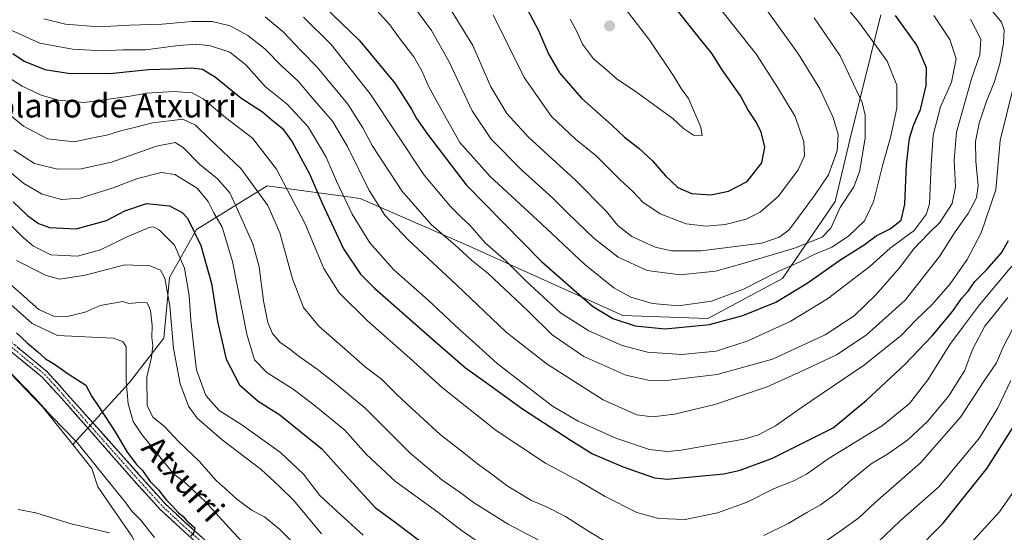
# Model space of a CAD drawing. Units: metres. Extents: x 651743 to 655205, y 4732413 to 4734802.
# Drawn here: x 654616 to 654947, y 4734441 to 4734614 of the extents above; entities that cross this region are included whole.
import ezdxf
from ezdxf.enums import TextEntityAlignment as Align

# ---------------------------------------------------------------- set-up
doc = ezdxf.new("R2010")
doc.units = ezdxf.units.M
doc.header["$MEASUREMENT"] = 0
doc.linetypes.add('TRAZO_Y_PUNTO', pattern=[1, 0.5, -0.25, 0, -0.25])
doc.linetypes.add('TRAZOSX2', pattern=[1.5, 1, -0.5])
for name, color, linetype, lineweight in [('Arbolado forestal CxS', 92, 'Continuous', 0), ('Camino', 19, 'TRAZOSX2', 0), ('Camino Cxs', 19, 'Continuous', 0), ('Camino eje', 19, 'TRAZO_Y_PUNTO', 0), ('Carátula', 7, 'Continuous', 5), ('Curva de nivel maestra', 36, 'Continuous', 30), ('Curva de nivel normal', 36, 'Continuous', 0), ('Matorral CxS', 135, 'Continuous', 0), ('Pastizal CxS', 92, 'Continuous', 0), ('Punto de cota en terreno', 7, 'Continuous', 0), ('Texto cartográfico', 19, 'Continuous', 0)]:
    doc.layers.add(name, color=color, linetype=linetype, lineweight=lineweight)
doc.styles.add('Arial', font='txt', dxfattribs={"height": 0.2})

# ---------------------------------------------------------------- blocks, each defined once
blk = doc.blocks.new('*U165')
at = {"layer": 'Curva de nivel normal', "color": 36, "linetype": 'Continuous', "lineweight": 0}
blk.add_polyline3d([(654615.27, 4734448.81, 615), (654621.24, 4734447.76, 615), (654633.02, 4734444.01, 615), (654645.99, 4734440.98, 615)], dxfattribs=at)
blk = doc.blocks.new('*U171')
at = {"layer": 'Curva de nivel normal', "color": 36, "linetype": 'Continuous', "lineweight": 0}
blk.add_polyline3d([(654841.79, 4734629.07, 720), (654863.32, 4734601.84, 720), (654870.44, 4734590.6, 720), (654876.32, 4734580.96, 720), (654879.22, 4734572.52, 720), (654879.45, 4734567.75, 720), (654877.3, 4734563.03, 720), (654870.7, 4734554.18, 720), (654864.6, 4734548.85, 720), (654859.81, 4734546.48, 720), (654852.77, 4734544.66, 720), (654846.41, 4734544.12, 720), (654839.71, 4734544.96, 720), (654830.99, 4734548.25, 720), (654825.12, 4734552.25, 720), (654821.78, 4734555.73, 720), (654817.39, 4734559.81, 720), (654809.43, 4734567.75, 720), (654802.5, 4734573.44, 720), (654794.44, 4734581, 720), (654785.31, 4734594.08, 720), (654774.89, 4734615.18, 720)], dxfattribs=at)
blk = doc.blocks.new('*U174')
at = {"layer": 'Curva de nivel normal', "color": 36, "linetype": 'Continuous', "lineweight": 0}
blk.add_polyline3d([(654865.86, 4734617.95, 715), (654877.42, 4734602.01, 715), (654884.58, 4734590.26, 715), (654889.12, 4734580.7, 715), (654890.76, 4734574.95, 715), (654890.44, 4734569.46, 715), (654887.51, 4734561.37, 715), (654882.82, 4734554.42, 715), (654874.23, 4734542.83, 715), (654870.94, 4734540.43, 715), (654865.11, 4734538.46, 715), (654844.59, 4734535.88, 715), (654834.81, 4734535.8, 715), (654829.3, 4734537.11, 715), (654821.42, 4734540.65, 715), (654816.72, 4734544.37, 715), (654812.82, 4734549.13, 715), (654802.52, 4734559.6, 715), (654786.74, 4734574.06, 715), (654779.44, 4734582.05, 715), (654774.1, 4734591.04, 715), (654767.97, 4734604.91, 715), (654758.55, 4734620.43, 715)], dxfattribs=at)
blk = doc.blocks.new('*U175')
at = {"layer": 'Curva de nivel normal', "color": 36, "linetype": 'Continuous', "lineweight": 0}
blk.add_polyline3d([(654623.94, 4734613.81, 685), (654631.13, 4734612.05, 685), (654642.28, 4734611.13, 685), (654652.72, 4734611.67, 685), (654663.69, 4734612.02, 685), (654673.66, 4734612.98, 685), (654680.43, 4734612.91, 685), (654686.44, 4734611.47, 685), (654692.42, 4734608.26, 685), (654698.12, 4734603.71, 685), (654703.78, 4734598.04, 685), (654709.32, 4734592.92, 685), (654714.78, 4734586.39, 685), (654720.87, 4734579.49, 685), (654725.94, 4734570.9, 685), (654733.2, 4734556.15, 685), (654738.4, 4734547.78, 685), (654746.38, 4734539.41, 685), (654762.56, 4734524.36, 685), (654779.22, 4734508.48, 685), (654793.05, 4734497.76, 685), (654811.78, 4734485.75, 685), (654823.09, 4734480.73, 685), (654828.41, 4734480.04, 685), (654835.74, 4734480.9, 685), (654849.38, 4734484.12, 685), (654866.86, 4734490.04, 685), (654880.02, 4734496.06, 685), (654890.22, 4734500.87, 685), (654900.19, 4734507.42, 685), (654913.3, 4734519.25, 685), (654924.82, 4734533.9, 685), (654930.08, 4734542.25, 685), (654934.46, 4734548.37, 685), (654937.21, 4734553.7, 685), (654937.78, 4734557.76, 685), (654936.96, 4734565.99, 685), (654936.88, 4734572.62, 685), (654938.1, 4734578.78, 685), (654940.58, 4734586.14, 685), (654943.22, 4734592.39, 685), (654945.1, 4734598.69, 685), (654946.33, 4734605.72, 685), (654946.48, 4734610.11, 685), (654945.6, 4734612.72, 685), (654942.39, 4734616.69, 685)], dxfattribs=at)
blk = doc.blocks.new('*U176')
at = {"layer": 'Curva de nivel normal', "color": 36, "linetype": 'Continuous', "lineweight": 0}
blk.add_polyline3d([(654734.8, 4734617.8, 705), (654740.18, 4734611.78, 705), (654743.3, 4734607.48, 705), (654748.24, 4734601.03, 705), (654750.92, 4734596.34, 705), (654753.19, 4734591.02, 705), (654758.49, 4734581.44, 705), (654763.69, 4734572.3, 705), (654773.86, 4734560.81, 705), (654791.17, 4734544.8, 705), (654805.65, 4734531.28, 705), (654815.4, 4734523.35, 705), (654821.08, 4734520.25, 705), (654828.41, 4734518.1, 705), (654837.11, 4734517.36, 705), (654848.2, 4734518.93, 705), (654858.94, 4734522.9, 705), (654870.58, 4734528.88, 705), (654877.71, 4734532.06, 705), (654882.74, 4734534.55, 705), (654888.62, 4734537.03, 705), (654894.24, 4734540.75, 705), (654899.66, 4734545.93, 705), (654902.6, 4734552.34, 705), (654905.78, 4734564.82, 705), (654908.4, 4734573.9, 705), (654910.45, 4734583.86, 705), (654910.44, 4734591.6, 705), (654907.17, 4734599.6, 705), (654897.76, 4734612.72, 705), (654890.86, 4734621.06, 705)], dxfattribs=at)
blk = doc.blocks.new('*U182')
at = {"layer": 'Curva de nivel normal', "color": 36, "linetype": 'Continuous', "lineweight": 0}
blk.add_polyline3d([(654605.11, 4734598.53, 670), (654616.6, 4734591.26, 670), (654622.99, 4734588.2, 670), (654628.81, 4734586.46, 670), (654637.49, 4734585.75, 670), (654644.06, 4734586.57, 670), (654652.87, 4734587.8, 670), (654658.42, 4734588.82, 670), (654667.51, 4734589.45, 670), (654673.76, 4734589.01, 670), (654677.46, 4734586.98, 670), (654684.89, 4734580.72, 670), (654693.95, 4734573.68, 670), (654702.05, 4734563.27, 670), (654711.54, 4734545.15, 670), (654717.94, 4734529.89, 670), (654723.1, 4734521.72, 670), (654732.66, 4734512.28, 670), (654746.83, 4734499.79, 670), (654757.82, 4734489.78, 670), (654775.82, 4734475.45, 670), (654792.48, 4734464.45, 670), (654803.74, 4734458.38, 670), (654812.5, 4734453.23, 670), (654823.16, 4734447.85, 670), (654830.42, 4734445.82, 670), (654839.35, 4734445.53, 670), (654850.17, 4734447.74, 670), (654860.23, 4734451.34, 670), (654869.05, 4734455.84, 670), (654875.83, 4734458.49, 670), (654880.16, 4734460.74, 670), (654887.76, 4734466.05, 670), (654905.64, 4734477.05, 670), (654914.74, 4734484.48, 670), (654920.94, 4734492.47, 670), (654928.27, 4734504.33, 670), (654932.59, 4734510.1, 670), (654938.3, 4734517.72, 670), (654949.09, 4734530.7, 670)], dxfattribs=at)
blk = doc.blocks.new('*U184')
at = {"layer": 'Curva de nivel normal', "color": 36, "linetype": 'Continuous', "lineweight": 0}
for points in [[(654613.76, 4734569.74, 660), (654620.78, 4734565.15, 660), (654628.44, 4734563.26, 660), (654636.47, 4734563.45, 660), (654646.57, 4734565.67, 660), (654661.72, 4734571, 660), (654667.97, 4734572.29, 660), (654670.68, 4734570.62, 660), (654676.33, 4734564.85, 660), (654682.19, 4734560.05, 660), (654686.37, 4734555.3, 660), (654688.94, 4734549.76, 660), (654694.09, 4734538.23, 660), (654696.25, 4734530.4, 660), (654697.74, 4734519.01, 660), (654699.2, 4734511.76, 660), (654700.66, 4734508.06, 660), (654703.18, 4734505.08, 660), (654706.49, 4734502.77, 660), (654709.64, 4734500.26, 660), (654715.71, 4734496, 660), (654722, 4734491.07, 660), (654731.87, 4734482.93, 660), (654746.88, 4734467.94, 660), (654757.58, 4734458.86, 660), (654763.71, 4734454.59, 660), (654768.22, 4734451.16, 660), (654779.93, 4734443.9, 660), (654795.02, 4734436, 660)], [(654882.07, 4734435, 660), (654891.73, 4734441.82, 660), (654897.73, 4734446.09, 660), (654903.21, 4734451.18, 660), (654918.39, 4734464.5, 660), (654931.9, 4734479.89, 660), (654939.84, 4734492.09, 660), (654943.99, 4734498.22, 660), (654946.16, 4734503.38, 660), (654951.06, 4734512.72, 660)]]:
    blk.add_polyline3d(points, dxfattribs=at)
blk = doc.blocks.new('*U185')
at = {"layer": 'Curva de nivel normal', "color": 36, "linetype": 'Continuous', "lineweight": 0}
blk.add_polyline3d([(654800.68, 4734613.69, 730), (654803.04, 4734609.32, 730), (654804.86, 4734605.36, 730), (654808.53, 4734600.36, 730), (654812.02, 4734597.45, 730), (654816.62, 4734593.46, 730), (654822.6, 4734589.55, 730), (654829.9, 4734584.1, 730), (654835.25, 4734580.28, 730), (654838.82, 4734576.92, 730), (654842.13, 4734574.68, 730), (654845.02, 4734574.62, 730), (654844.57, 4734577.37, 730), (654840.46, 4734587.02, 730), (654837.96, 4734590.44, 730), (654835.66, 4734594.36, 730), (654827.54, 4734606.6, 730), (654819.57, 4734616.9, 730)], dxfattribs=at)
blk = doc.blocks.new('*U186')
at = {"layer": 'Curva de nivel normal', "color": 36, "linetype": 'Continuous', "lineweight": 0}
blk.add_polyline3d([(654614.69, 4734532.62, 640), (654624.7, 4734527.49, 640), (654629.26, 4734526.27, 640), (654637.72, 4734527.64, 640), (654651.1, 4734531.12, 640), (654659.59, 4734530.83, 640), (654663.06, 4734529.36, 640), (654664.58, 4734526.66, 640), (654666.18, 4734517.32, 640), (654667.45, 4734503.04, 640), (654669.72, 4734491.1, 640), (654672.49, 4734483.59, 640), (654675.45, 4734479.55, 640), (654683.85, 4734472.28, 640), (654696.87, 4734462.27, 640), (654702.86, 4734456.81, 640), (654707.9, 4734451.85, 640), (654717.2, 4734440.62, 640)], dxfattribs=at)
blk = doc.blocks.new('*U189')
at = {"layer": 'Curva de nivel normal', "color": 36, "linetype": 'Continuous', "lineweight": 0}
blk.add_polyline3d([(654715.5, 4734429.8, 635), (654703.13, 4734442.08, 635), (654698.06, 4734446.34, 635), (654693.85, 4734448.48, 635), (654688.71, 4734452.37, 635), (654684.8, 4734455.94, 635), (654681.77, 4734458.6, 635), (654676.1, 4734465.15, 635), (654669.1, 4734471.66, 635), (654664.37, 4734476.82, 635), (654660.54, 4734479.92, 635), (654658.64, 4734483.79, 635), (654658.5, 4734493.33, 635), (654660.04, 4734500.05, 635), (654660.5, 4734504.05, 635), (654660.21, 4734506.71, 635), (654660.24, 4734510.7, 635), (654659.7, 4734515.75, 635), (654658.59, 4734518.3, 635), (654656.05, 4734518.46, 635), (654652.46, 4734518.1, 635), (654650.43, 4734518.8, 635), (654642.76, 4734517.4, 635), (654637.76, 4734515.2, 635), (654631.3, 4734513.69, 635), (654627.13, 4734513.89, 635), (654622.22, 4734516.09, 635), (654609.28, 4734527.54, 635)], dxfattribs=at)
blk = doc.blocks.new('*U190')
at = {"layer": 'Curva de nivel normal', "color": 36, "linetype": 'Continuous', "lineweight": 0}
for points in [[(654605.83, 4734587, 665), (654617.02, 4734577.74, 665), (654625.08, 4734573.49, 665), (654634.1, 4734572.44, 665), (654641.43, 4734574.05, 665), (654645.1, 4734574.73, 665), (654650.1, 4734576.28, 665), (654654.76, 4734577.4, 665), (654660.43, 4734578.86, 665), (654666.1, 4734579.52, 665), (654670.55, 4734580.08, 665), (654674.86, 4734578.06, 665), (654679.75, 4734573.23, 665), (654690.1, 4734563.5, 665), (654699.16, 4734551.04, 665), (654703.21, 4734541.87, 665), (654707.41, 4734526.37, 665), (654711.13, 4734516.83, 665), (654716.24, 4734510.54, 665), (654725.06, 4734502.84, 665), (654731.82, 4734496.85, 665), (654737.29, 4734492.66, 665), (654742.5, 4734487.51, 665), (654747.47, 4734482.94, 665), (654757.02, 4734474.02, 665), (654765.61, 4734467.48, 665), (654769.58, 4734464.17, 665), (654774.38, 4734460.73, 665), (654779.56, 4734456.75, 665), (654787.75, 4734451.86, 665), (654792.8, 4734449.76, 665), (654799.14, 4734446.44, 665), (654806.27, 4734441.91, 665), (654812.08, 4734438.38, 665)], [(654865.79, 4734440.06, 665), (654874, 4734444.12, 665), (654880.41, 4734447.92, 665), (654884.82, 4734450.42, 665), (654890.08, 4734454.19, 665), (654895.1, 4734458.76, 665), (654901.9, 4734464.18, 665), (654907.7, 4734467.72, 665), (654914.22, 4734472.29, 665), (654920.73, 4734478.44, 665), (654927.98, 4734487.06, 665), (654933.26, 4734495.52, 665), (654936.06, 4734502.83, 665), (654940.07, 4734510.48, 665), (654943.35, 4734514.66, 665), (654947.78, 4734520.09, 665)]]:
    blk.add_polyline3d(points, dxfattribs=at)
blk = doc.blocks.new('*U191')
at = {"layer": 'Curva de nivel normal', "color": 36, "linetype": 'Continuous', "lineweight": 0}
blk.add_polyline3d([(654711.12, 4734614.39, 695), (654720.46, 4734605.18, 695), (654733.53, 4734588.61, 695), (654751.68, 4734561.3, 695), (654760.54, 4734550.71, 695), (654764.28, 4734546.98, 695), (654767.04, 4734544.44, 695), (654772.26, 4734538.4, 695), (654779.06, 4734532.43, 695), (654785.84, 4734525.69, 695), (654797.42, 4734515.01, 695), (654806.98, 4734508.88, 695), (654818.24, 4734503.95, 695), (654826.76, 4734501.76, 695), (654838.29, 4734500.98, 695), (654849.8, 4734502.07, 695), (654860.2, 4734505.5, 695), (654874.68, 4734512.09, 695), (654887.18, 4734519.7, 695), (654901.46, 4734530.7, 695), (654908.26, 4734536.7, 695), (654916.28, 4734542.7, 695), (654920.35, 4734548.08, 695), (654921.49, 4734551.61, 695), (654922.05, 4734564.66, 695), (654922.73, 4734574.7, 695), (654925.12, 4734584.26, 695), (654928.86, 4734592.52, 695), (654930.38, 4734600.43, 695), (654928.32, 4734606.95, 695), (654922.89, 4734614.97, 695)], dxfattribs=at)
blk = doc.blocks.new('*U192')
at = {"layer": 'Curva de nivel normal', "color": 36, "linetype": 'Continuous', "lineweight": 0}
blk.add_polyline3d([(654604.56, 4734525.06, 630), (654619.92, 4734511.4, 630), (654628.52, 4734507.37, 630), (654647.16, 4734506.5, 630), (654650.45, 4734505.31, 630), (654651.6, 4734503.55, 630), (654651.54, 4734492, 630), (654652.27, 4734484.42, 630), (654653.88, 4734478.49, 630), (654656.77, 4734474.06, 630), (654667.53, 4734460.74, 630), (654671.74, 4734457.58, 630), (654678.37, 4734451.31, 630), (654686.15, 4734442.63, 630), (654695.49, 4734432.71, 630)], dxfattribs=at)
blk = doc.blocks.new('*U194')
at = {"layer": 'Curva de nivel normal', "color": 36, "linetype": 'Continuous', "lineweight": 0}
blk.add_polyline3d([(654935.18, 4734613.79, 690), (654938.68, 4734607.03, 690), (654938.4, 4734601.69, 690), (654935.53, 4734593.69, 690), (654930.5, 4734575.7, 690), (654929.71, 4734566.37, 690), (654930.16, 4734557.37, 690), (654929.06, 4734551.7, 690), (654924.92, 4734545.37, 690), (654921.1, 4734541.7, 690), (654916.19, 4734536.48, 690), (654911.38, 4734530.14, 690), (654903.41, 4734521.05, 690), (654896.15, 4734513.99, 690), (654886.4, 4734507.59, 690), (654868.74, 4734499.41, 690), (654850.08, 4734494.21, 690), (654832.08, 4734492.13, 690), (654827.53, 4734492.24, 690), (654819.41, 4734494, 690), (654805.31, 4734500.34, 690), (654794.67, 4734507.63, 690), (654786.28, 4734515.91, 690), (654773.12, 4734528.19, 690), (654767.61, 4734532.71, 690), (654763.04, 4734536.88, 690), (654754.02, 4734544.66, 690), (654744.13, 4734556, 690), (654734.19, 4734571.21, 690), (654731.12, 4734577.2, 690), (654726.05, 4734585.1, 690), (654715.74, 4734597.62, 690), (654710.22, 4734603.24, 690), (654704.32, 4734609.52, 690), (654698.23, 4734614.49, 690)], dxfattribs=at)
blk = doc.blocks.new('*U195')
at = {"layer": 'Curva de nivel normal', "color": 36, "linetype": 'Continuous', "lineweight": 0}
for points in [[(654607.8, 4734566.22, 655), (654617.22, 4734558.46, 655), (654623.36, 4734554.84, 655), (654629.84, 4734553.06, 655), (654636.1, 4734553.54, 655), (654647.15, 4734557, 655), (654655.33, 4734560.21, 655), (654663.31, 4734562.2, 655), (654667.9, 4734561.51, 655), (654675.42, 4734556.88, 655), (654679.1, 4734552.46, 655), (654680.99, 4734548.56, 655), (654683.76, 4734543.8, 655), (654687.24, 4734532.29, 655), (654692.08, 4734507.85, 655), (654694.67, 4734499.23, 655), (654698.86, 4734494.96, 655), (654707.64, 4734489.26, 655), (654714.57, 4734484, 655), (654725.06, 4734475.57, 655), (654732.23, 4734467.4, 655), (654741.99, 4734458.24, 655), (654756.24, 4734447.94, 655), (654764.05, 4734441.87, 655), (654773.48, 4734435.41, 655)], [(654898.73, 4734432.75, 655), (654911.6, 4734445, 655), (654924.54, 4734456.5, 655), (654938.24, 4734472.92, 655), (654944.3, 4734482.83, 655), (654948.83, 4734492.26, 655)]]:
    blk.add_polyline3d(points, dxfattribs=at)
blk = doc.blocks.new('*U200')
at = {"layer": 'Curva de nivel normal', "color": 36, "linetype": 'Continuous', "lineweight": 0}
blk.add_polyline3d([(654613.12, 4734609.98, 680), (654622.58, 4734605.7, 680), (654633.52, 4734603.65, 680), (654643.62, 4734603.05, 680), (654650.53, 4734603.44, 680), (654658.15, 4734603.47, 680), (654669.03, 4734604.94, 680), (654675.26, 4734605.35, 680), (654679.89, 4734604.82, 680), (654686.39, 4734602.65, 680), (654691.74, 4734598.34, 680), (654698.38, 4734590.98, 680), (654705.6, 4734585.14, 680), (654712.72, 4734577.57, 680), (654718.74, 4734567.37, 680), (654722.22, 4734559.23, 680), (654727.5, 4734548.14, 680), (654733.41, 4734538.49, 680), (654741.36, 4734529.58, 680), (654753.07, 4734519.27, 680), (654763.58, 4734509.35, 680), (654770.09, 4734503.53, 680), (654776.16, 4734497.89, 680), (654794.81, 4734483.58, 680), (654803.42, 4734478.52, 680), (654816.11, 4734472.82, 680), (654827.38, 4734468.98, 680), (654833.44, 4734468.34, 680), (654838.06, 4734468.75, 680), (654859.07, 4734472.44, 680), (654864.05, 4734474, 680), (654869.73, 4734476.98, 680), (654878.4, 4734483.1, 680), (654899.56, 4734497.51, 680), (654912.06, 4734507.45, 680), (654916.9, 4734512.47, 680), (654922.39, 4734517.8, 680), (654928.35, 4734524.71, 680), (654934.05, 4734532.94, 680), (654938.82, 4734541.86, 680), (654943.72, 4734556.38, 680), (654945.2, 4734572.9, 680), (654949.48, 4734590.16, 680)], dxfattribs=at)
blk = doc.blocks.new('*U204')
at = {"layer": 'Curva de nivel normal', "color": 36, "linetype": 'Continuous', "lineweight": 0}
blk.add_polyline3d([(654661.12, 4734439.41, 620), (654656.52, 4734445.3, 620), (654653.42, 4734448.25, 620), (654651.43, 4734451.08, 620), (654645.58, 4734458.22, 620), (654635.13, 4734471.41, 620), (654626.4, 4734480.34, 620), (654620.84, 4734486.44, 620), (654610.71, 4734496.98, 620)], dxfattribs=at)
blk = doc.blocks.new('*U207')
at = {"layer": 'Curva de nivel normal', "color": 36, "linetype": 'Continuous', "lineweight": 0}
blk.add_polyline3d([(654749.09, 4734616.76, 710), (654754.16, 4734609.96, 710), (654760.07, 4734599.35, 710), (654767.82, 4734582.86, 710), (654774.19, 4734573.4, 710), (654784.63, 4734562.83, 710), (654794.8, 4734553.66, 710), (654799.9, 4734548.46, 710), (654808.67, 4734540.07, 710), (654816.89, 4734533.74, 710), (654826.54, 4734529.26, 710), (654837.7, 4734527.71, 710), (654849.56, 4734528.97, 710), (654859.16, 4734531.71, 710), (654876.07, 4734536.7, 710), (654885.35, 4734540.48, 710), (654888.28, 4734543.45, 710), (654891.4, 4734550.37, 710), (654895.99, 4734557.37, 710), (654897.95, 4734562.37, 710), (654899.85, 4734573.7, 710), (654899.87, 4734581.4, 710), (654898.85, 4734585.7, 710), (654891.4, 4734601.39, 710), (654882.72, 4734614.15, 710)], dxfattribs=at)
blk = doc.blocks.new('*U208')
at = {"layer": 'Curva de nivel normal', "color": 36, "linetype": 'Continuous', "lineweight": 0}
for points in [[(654604.22, 4734553.15, 645), (654617, 4734540.27, 645), (654620.45, 4734537.38, 645), (654626.23, 4734534.49, 645), (654635.21, 4734534.01, 645), (654642.98, 4734536.15, 645), (654652.1, 4734540.61, 645), (654659.32, 4734543.68, 645), (654660.57, 4734543.91, 645), (654662.64, 4734542.87, 645), (654667.8, 4734537.74, 645), (654671.15, 4734529.99, 645), (654672.76, 4734520.8, 645), (654673.3, 4734512.47, 645), (654674.34, 4734503.28, 645), (654675.16, 4734495.78, 645), (654678.28, 4734487.17, 645), (654682.78, 4734482.15, 645), (654690.42, 4734477.31, 645), (654703.39, 4734468, 645), (654711.14, 4734460.76, 645), (654716.63, 4734453.59, 645), (654722.28, 4734448.24, 645), (654731.14, 4734440.26, 645)], [(654933.97, 4734436.03, 645), (654944.94, 4734448.09, 645), (654951.11, 4734456.89, 645)]]:
    blk.add_polyline3d(points, dxfattribs=at)
blk = doc.blocks.new('*U210')
at = {"layer": 'Curva de nivel maestra', "color": 36, "linetype": 'Continuous', "lineweight": 30}
for points in [[(654613.53, 4734552.31, 650), (654618.39, 4734547.76, 650), (654622.11, 4734545.04, 650), (654625.77, 4734543.7, 650), (654634.74, 4734543.19, 650), (654644.96, 4734546.05, 650), (654651.06, 4734549.32, 650), (654658.43, 4734551.77, 650), (654666.1, 4734550.96, 650), (654670.33, 4734548.67, 650), (654672.14, 4734546.8, 650), (654676.64, 4734537.63, 650), (654680.17, 4734524.81, 650), (654682.22, 4734512.06, 650), (654685.11, 4734499.38, 650), (654689.68, 4734490.75, 650), (654695.95, 4734485.25, 650), (654703.14, 4734480.64, 650), (654717.3, 4734469.3, 650), (654726.31, 4734459.11, 650), (654735.21, 4734449.51, 650), (654741.98, 4734444.6, 650), (654750.18, 4734438.33, 650)], [(654916.07, 4734434.19, 650), (654926.09, 4734444.29, 650), (654940.82, 4734462.74, 650), (654950.9, 4734478.69, 650)]]:
    blk.add_polyline3d(points, dxfattribs=at)
blk = doc.blocks.new('*U213')
at = {"layer": 'Curva de nivel maestra', "color": 36, "linetype": 'Continuous', "lineweight": 30}
blk.add_polyline3d([(654785.28, 4734618.96, 725), (654790.08, 4734609.94, 725), (654793.39, 4734602.07, 725), (654797.12, 4734595.73, 725), (654804.56, 4734587.18, 725), (654814.71, 4734578.04, 725), (654818.93, 4734574.04, 725), (654823.91, 4734570.24, 725), (654828.44, 4734566.06, 725), (654832.73, 4734561.02, 725), (654836.86, 4734557.15, 725), (654841.44, 4734555.07, 725), (654848.03, 4734554.68, 725), (654853.92, 4734555.89, 725), (654860.22, 4734559.16, 725), (654865.15, 4734565.44, 725), (654866.09, 4734570.64, 725), (654864.85, 4734575.7, 725), (654863.37, 4734578.94, 725), (654860.43, 4734583.32, 725), (654857.93, 4734587.93, 725), (654851.57, 4734597.03, 725), (654848.44, 4734602.03, 725), (654843.28, 4734608.46, 725), (654827.42, 4734628.68, 725)], dxfattribs=at)
blk = doc.blocks.new('*U214')
at = {"layer": 'Curva de nivel maestra', "color": 36, "linetype": 'Continuous', "lineweight": 30}
blk.add_polyline3d([(654613.48, 4734602.22, 675), (654617.31, 4734599.63, 675), (654624.17, 4734596.84, 675), (654632.12, 4734595.54, 675), (654646.1, 4734595.42, 675), (654659.1, 4734596.78, 675), (654666.76, 4734597.04, 675), (654673.54, 4734597.34, 675), (654677.22, 4734596.87, 675), (654681.54, 4734594.25, 675), (654690.08, 4734587.31, 675), (654697.3, 4734582.59, 675), (654700.53, 4734579.86, 675), (654704.02, 4734576.92, 675), (654707.29, 4734572.44, 675), (654713.18, 4734561.7, 675), (654717.28, 4734552.11, 675), (654724.52, 4734536.51, 675), (654730.32, 4734528, 675), (654734.98, 4734523.26, 675), (654755.42, 4734505.37, 675), (654765.51, 4734496.47, 675), (654772.14, 4734491.77, 675), (654784.75, 4734482.72, 675), (654801.03, 4734472, 675), (654808.24, 4734467.54, 675), (654818.52, 4734463.16, 675), (654824.21, 4734461.12, 675), (654829.02, 4734459.51, 675), (654833.28, 4734459.06, 675), (654852.4, 4734460.86, 675), (654857.89, 4734462.09, 675), (654868.73, 4734466.09, 675), (654889.12, 4734476.34, 675), (654900.27, 4734485.56, 675), (654913.12, 4734497.66, 675), (654922.34, 4734507.23, 675), (654929.14, 4734515.46, 675), (654932.33, 4734519.88, 675), (654934.39, 4734522.28, 675), (654936.72, 4734525.47, 675), (654940.72, 4734529.57, 675), (654945.63, 4734535.15, 675), (654948.03, 4734539.29, 675)], dxfattribs=at)
blk = doc.blocks.new('*U218')
at = {"layer": 'Curva de nivel maestra', "color": 36, "linetype": 'Continuous', "lineweight": 30}
blk.add_polyline3d([(654614.69, 4734508.2, 625), (654618.37, 4734504.74, 625), (654621.84, 4734501.9, 625), (654624.4, 4734499.46, 625), (654627.18, 4734497.9, 625), (654632.35, 4734494.29, 625), (654637.95, 4734490.66, 625), (654640.03, 4734486.8, 625), (654642.64, 4734483.05, 625), (654647.9, 4734474.94, 625), (654651.85, 4734468.14, 625), (654655.05, 4734464, 625), (654657.01, 4734461.96, 625), (654659.66, 4734458.28, 625), (654662.26, 4734455.54, 625), (654665.06, 4734452.01, 625), (654666.94, 4734450.23, 625), (654669.16, 4734447.77, 625), (654670.64, 4734446.59, 625), (654671.98, 4734445.08, 625), (654674.66, 4734442.66, 625), (654674.28, 4734441.17, 625), (654673.32, 4734439.83, 625)], dxfattribs=at)
blk = doc.blocks.new('*U222')
at = {"layer": 'Curva de nivel maestra', "color": 36, "linetype": 'Continuous', "lineweight": 30}
blk.add_polyline3d([(654715.09, 4734621.07, 700), (654729.86, 4734606.71, 700), (654741.8, 4734592.18, 700), (654747.42, 4734583.5, 700), (654749.05, 4734580.36, 700), (654752.82, 4734575.1, 700), (654765.78, 4734558.06, 700), (654791.13, 4734532.23, 700), (654808.26, 4734517.27, 700), (654815.08, 4734513.08, 700), (654822.56, 4734510.66, 700), (654832.64, 4734509.6, 700), (654847.48, 4734511.01, 700), (654858.75, 4734514.04, 700), (654869.77, 4734518.6, 700), (654880.36, 4734524.94, 700), (654891.66, 4734532.91, 700), (654899.51, 4734537.82, 700), (654903.5, 4734540.86, 700), (654908.18, 4734543.24, 700), (654911.88, 4734546.1, 700), (654913.16, 4734551.56, 700), (654913.71, 4734564.84, 700), (654914.74, 4734573.7, 700), (654916.23, 4734578.37, 700), (654918.41, 4734583.38, 700), (654920.35, 4734591.45, 700), (654920.43, 4734597.34, 700), (654917.18, 4734605.02, 700), (654910.05, 4734615, 700)], dxfattribs=at)
blk = doc.blocks.new('5PATER')
at = {"layer": 'Carátula', "linetype": 'Continuous', "lineweight": 5}
h = blk.add_hatch(color=250, dxfattribs=at)
edge = h.paths.add_edge_path()
edge.add_ellipse((0, 0.01), major_axis=(-1.33, -1.34), ratio=0.999422, start_angle=0, end_angle=360)

msp = doc.modelspace()

# ---------------------------------------------------------------- linework, layer by layer
at = {"layer": 'Arbolado forestal CxS', "color": 92, "linetype": 'Continuous', "lineweight": 0}
for points in [[(654213.46, 4734773.71, 632.78), (654221.45, 4734765.27, 631.66), (654236.07, 4734745.48, 630.65), (654259.3, 4734732.58, 629.91), (654304.02, 4734720.53, 630.11), (654360.79, 4734691.27, 630.24), (654384.02, 4734677.51, 628.6), (654408.96, 4734662.02, 627.24), (654452.83, 4734640.51, 626.87), (654459.09, 4734634.25, 625.84), (654476.36, 4734628.36, 627.52), (654487.75, 4734618, 627.16), (654503.29, 4734606.61, 625.79), (654517.78, 4734592.12, 624.99), (654532.28, 4734574.51, 623.71), (654568.52, 4734542.41, 622.71), (654596.48, 4734511.35, 620.18), (654623.4, 4734483.39, 619.92), (654633.59, 4734470.65, 619.02)], [(654905.07, 4734615.17, 701.77), (654894.84, 4734573.56, 711.27), (654889.73, 4734552.44, 709.1), (654872.05, 4734526.51, 701.33), (654847.02, 4734513.06, 699.16), (654818.4, 4734514.13, 699.73), (654765.6, 4734538, 690.87), (654730.2, 4734553.48, 683.4), (654698.94, 4734557.65, 667.2), (654675.22, 4734542.97, 650.79), (654666.16, 4734526.82, 642.3), (654664.21, 4734506.43, 639.37), (654652.57, 4734491.47, 633.07), (654633.59, 4734470.65, 619.02), (654633.59, 4734470.65, 619.02), (654623.4, 4734483.39, 619.92), (654596.48, 4734511.35, 620.18)], [(654905.07, 4734615.17, 701.77), (654894.84, 4734573.56, 711.27), (654889.73, 4734552.44, 709.1), (654872.05, 4734526.51, 701.33), (654847.02, 4734513.06, 699.16), (654818.4, 4734514.13, 699.73), (654765.6, 4734538, 690.87), (654730.2, 4734553.48, 683.4), (654698.94, 4734557.65, 667.2), (654675.22, 4734542.97, 650.79), (654666.16, 4734526.82, 642.3), (654664.21, 4734506.43, 639.37), (654652.57, 4734491.47, 633.07), (654633.59, 4734470.65, 619.02)]]:
    msp.add_polyline3d(points, dxfattribs=at)
at = {"layer": 'Camino', "color": 19, "linetype": 'TRAZOSX2', "lineweight": 0}
for points in [[(654681.09, 4734432.46), (654669.93, 4734442.45), (654663.02, 4734448.86), (654654.14, 4734458.58), (654629.98, 4734486.15), (654623.28, 4734493.37), (654609.82, 4734504.51)], [(654611.47, 4734506.38), (654625, 4734495.19), (654664.8, 4734450.62), (654671.61, 4734444.3), (654682.79, 4734434.29)]]:
    msp.add_lwpolyline(points, dxfattribs=at)
at = {"layer": 'Camino Cxs', "color": 19, "linetype": 'Continuous', "lineweight": 0}
for points in [[(654673.65, 4734439.12, 624.85), (654669.93, 4734442.45, 624.68), (654666.48, 4734445.66, 624.73), (654663.02, 4734448.86, 624.67), (654660.06, 4734452.1, 624.32), (654657.1, 4734455.34, 624.29), (654654.14, 4734458.58, 624.37), (654651.12, 4734462.03, 624.17), (654648.1, 4734465.47, 623.72), (654645.08, 4734468.92, 623.5), (654642.06, 4734472.37, 623.33), (654639.04, 4734475.81, 623.05), (654636.02, 4734479.26, 623.32), (654633, 4734482.7, 623.03), (654629.98, 4734486.15, 622.89), (654626.63, 4734489.76, 623.07), (654623.28, 4734493.37, 622.96), (654619.92, 4734496.16, 622.65), (654616.55, 4734498.94, 623.02), (654613.19, 4734501.73, 622.39)], [(654614.85, 4734503.58, 623.05), (654618.24, 4734500.79, 623.45), (654621.62, 4734497.99, 622.99), (654625, 4734495.19, 623.27), (654628.32, 4734491.48, 623.26), (654631.63, 4734487.76, 623.14), (654634.95, 4734484.05, 623.33), (654638.27, 4734480.33, 623.6), (654641.58, 4734476.62, 623.62), (654644.9, 4734472.91, 623.83), (654648.22, 4734469.19, 624.55), (654651.53, 4734465.48, 624.66), (654654.85, 4734461.76, 624.71), (654658.17, 4734458.05, 624.78), (654661.48, 4734454.33, 624.81), (654664.8, 4734450.62, 625.06), (654668.21, 4734447.46, 624.95), (654671.61, 4734444.3, 624.98), (654674.41, 4734441.8, 624.94), (654677.2, 4734439.3, 625.05)]]:
    msp.add_polyline3d(points, dxfattribs=at)
at = {"layer": 'Camino eje', "color": 19, "linetype": 'TRAZO_Y_PUNTO', "lineweight": 0}
msp.add_lwpolyline([(654610.65, 4734505.45), (654617.38, 4734499.88), (654624.14, 4734494.28), (654627.49, 4734490.67), (654639.57, 4734476.89), (654659.47, 4734454.6), (654663.91, 4734449.74), (654670.77, 4734443.38), (654681.94, 4734433.38)], dxfattribs=at)
at = {"layer": 'Matorral CxS', "color": 135, "linetype": 'Continuous', "lineweight": 0}
for points in [[(654653.43, 4734439.9, 616.37), (654642.04, 4734456.47, 617.37), (654639.97, 4734462.68, 618.79), (654633.59, 4734470.65, 619.02), (654652.57, 4734491.47, 633.07), (654664.21, 4734506.43, 639.37), (654666.16, 4734526.82, 642.3), (654675.22, 4734542.97, 650.79), (654698.94, 4734557.65, 667.2), (654730.2, 4734553.48, 683.4), (654765.6, 4734538, 690.87), (654818.4, 4734514.13, 699.73), (654847.02, 4734513.06, 699.16), (654872.05, 4734526.51, 701.33), (654889.73, 4734552.44, 709.1), (654894.84, 4734573.56, 711.27), (654905.07, 4734615.17, 701.77)], [(654905.07, 4734615.17, 701.77), (654894.84, 4734573.56, 711.27), (654889.73, 4734552.44, 709.1), (654872.05, 4734526.51, 701.33), (654847.02, 4734513.06, 699.16), (654818.4, 4734514.13, 699.73), (654765.6, 4734538, 690.87), (654730.2, 4734553.48, 683.4), (654698.94, 4734557.65, 667.2), (654675.22, 4734542.97, 650.79), (654666.16, 4734526.82, 642.3), (654664.21, 4734506.43, 639.37), (654652.57, 4734491.47, 633.07), (654633.59, 4734470.65, 619.02)], [(654633.59, 4734470.65, 619.02), (654639.97, 4734462.68, 618.79), (654642.04, 4734456.47, 617.37), (654653.43, 4734439.9, 616.37), (654665.86, 4734415.05, 615.1), (654678.28, 4734396.41, 614.3), (654687.73, 4734372.78, 610.91), (654688.5, 4734372.41, 611.01)]]:
    msp.add_polyline3d(points, dxfattribs=at)
at = {"layer": 'Pastizal CxS', "color": 92, "linetype": 'Continuous', "lineweight": 0}
for points in [[(654213.46, 4734773.71, 632.78), (654221.45, 4734765.27, 631.66), (654236.07, 4734745.48, 630.65), (654259.3, 4734732.58, 629.91), (654304.02, 4734720.53, 630.11), (654360.79, 4734691.27, 630.24), (654384.02, 4734677.51, 628.6), (654408.96, 4734662.02, 627.24), (654452.83, 4734640.51, 626.87), (654459.09, 4734634.25, 625.84), (654476.36, 4734628.36, 627.52), (654487.75, 4734618, 627.16), (654503.29, 4734606.61, 625.79), (654517.78, 4734592.12, 624.99), (654532.28, 4734574.51, 623.71), (654568.52, 4734542.41, 622.71), (654596.48, 4734511.35, 620.18), (654623.4, 4734483.39, 619.92), (654633.59, 4734470.65, 619.02)], [(654596.48, 4734511.35, 620.18), (654623.4, 4734483.39, 619.92), (654633.59, 4734470.65, 619.02), (654639.97, 4734462.68, 618.79), (654642.04, 4734456.47, 617.37), (654653.43, 4734439.9, 616.37), (654665.86, 4734415.05, 615.1), (654678.28, 4734396.41, 614.3), (654687.73, 4734372.78, 610.91), (654688.5, 4734372.41, 611.01), (654686.56, 4734362.24, 609.94), (654672.07, 4734346.71, 612.89), (654659.64, 4734336.35, 614.12), (654646.18, 4734330.14, 615.46), (654645.72, 4734329.67, 615.63), (654644.52, 4734328.43, 616.16), (654644.52, 4734328.43, 616.16), (654623.4, 4734347.74, 618.64), (654593.62, 4734390.15, 617.92)], [(654633.59, 4734470.65, 619.02), (654639.97, 4734462.68, 618.79), (654642.04, 4734456.47, 617.37), (654653.43, 4734439.9, 616.37), (654665.86, 4734415.05, 615.1), (654678.28, 4734396.41, 614.3), (654687.73, 4734372.78, 610.91), (654688.5, 4734372.41, 611.01)]]:
    msp.add_polyline3d(points, dxfattribs=at)

# ---------------------------------------------------------------- block references
at = {"layer": 'Curva de nivel maestra', "color": 36, "linetype": 'Continuous', "lineweight": 30}
for name in ['*U210', '*U218', '*U214', '*U222', '*U213']:
    msp.add_blockref(name, (0, 0), dxfattribs=at)
at = {"layer": 'Curva de nivel normal', "color": 36, "linetype": 'Continuous', "lineweight": 0}
for name in ['*U195', '*U189', '*U192', '*U204', '*U165', '*U186', '*U208', '*U184', '*U175', '*U200', '*U182', '*U191', '*U207', '*U174', '*U194', '*U171', '*U176', '*U190', '*U185']:
    msp.add_blockref(name, (0, 0), dxfattribs=at)
at = {"layer": 'Punto de cota en terreno', "linetype": 'Continuous', "lineweight": 0}
msp.add_blockref('5PATER', (654813.96, 4734611.46, 732.11), dxfattribs=at)

# ---------------------------------------------------------------- texts
at = {"layer": 'Texto cartográfico', "color": 19, "linetype": 'Continuous', "lineweight": 0, "style": 'Arial'}
msp.add_text('Solano de Atxurri', height=8, dxfattribs=at).set_placement((654644.94, 4734584.68), align=Align.MIDDLE_CENTER)
msp.add_text('Atxurri', height=8, rotation=-47.5856, dxfattribs=at).set_placement((654670.73, 4734459.19), align=Align.MIDDLE_CENTER)

doc.saveas('drawing.dxf')
